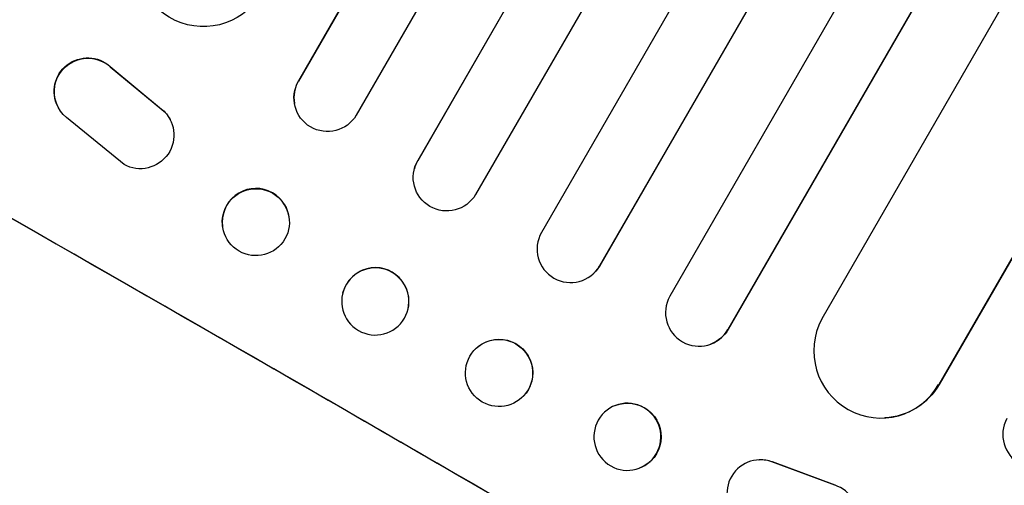
# Model space of a CAD drawing. Units: millimetres. Extents: x -5426 to 5928, y -4507 to 4323.
# Drawn here: x -3930 to -3710, y -1268 to -1164 of the extents above; entities that cross this region are included whole.
import ezdxf

# ---------------------------------------------------------------- set-up
doc = ezdxf.new("R2010")
doc.units = ezdxf.units.MM
doc.header["$LTSCALE"] = 20
doc.linetypes.add('HIDDEN', pattern=[9.525, 6.35, -3.175])
doc.layers.add('2d', color=230, linetype='Continuous')
doc.layers.add('AS-Free_Space_Hatch', color=31, linetype='HIDDEN')

msp = doc.modelspace()

# ---------------------------------------------------------------- hatches: boundary and pattern name
at = {"layer": 'AS-Free_Space_Hatch'}
h = msp.add_hatch(dxfattribs=at)
h.set_pattern_fill('ANSI31', color=256, scale=100, angle=123)
h.paths.add_polyline_path([(3730.85, 374.61), (4794.51, 988.72, 1), (3794.51, 2720.77), (2018.07, 1695.14, 0.416459), (1655.9, 322.49, 0.395085), (2073.18, -979.22), (2582.29, -1262.7), (2981.92, -2625.48, 1), (4901.1, -2062.68), (4501.47, -699.91, 0.170067)])
h.paths.add_polyline_path([(-2022.07, -92.33, 0.414214), (-2388.1, 1273.69, 0.414214), (-3754.12, 907.67), (-4803.13, -909.27, 0.414214), (-4437.1, -2275.29, 0.414214), (-3071.08, -1909.27)])

# ---------------------------------------------------------------- linework, layer by layer
at = {"layer": '2d'}
for p, q in [((-3037.96, 259.18), (-3867.59, -1177.77)), ((-3038.23, 258.63), (-3867.58, -1177.84)), ((-3024.99, 251.57), (-3854.63, -1185.42)), ((-3010.16, 243.25), (-3840.89, -1195.61)), ((-3009.87, 243.79), (-3840.88, -1195.56)), ((-2997.07, 235.92), (-3827.93, -1203.17)), ((-2982.35, 227.42), (-3813.21, -1211.67)), ((-2969.46, 219.75), (-3800.19, -1219.11)), ((-2969.14, 220.27), (-3800.15, -1219.08)), ((-2954.84, 211.07), (-3784.49, -1225.92)), ((-2942.1, 203.13), (-3771.45, -1233.34)), ((-2941.76, 203.64), (-3771.38, -1233.32)), ((-2930.46, 189.29), (-3750.47, -1231)), ((-2905.41, 172.67), (-3724.3, -1245.68)), ((-2905.04, 173.17), (-3724.21, -1245.68)), ((-3909.74, -1174.5), (-3898.19, -1184.06)), ((-3909.7, -1174.59), (-3898.15, -1184.14)), ((-3867.58, -1177.84), (-3867.59, -1177.77)), ((-3867.58, -1177.84), (-3867.58, -1177.84)), ((-3868.47, -1182.87), (-3868.48, -1182.8)), ((-3921.43, -1183.51), (-3921.39, -1183.59)), ((-3906.61, -1196.45), (-3919.48, -1185.95)), ((-3896.32, -1186.39), (-3896.28, -1186.47)), ((-3840.89, -1195.61), (-3840.88, -1195.56)), ((-3840.89, -1195.61), (-3840.89, -1195.61)), ((-3841.65, -1197.49), (-3841.64, -1197.44)), ((-3869.68, -1208.29), (-3869.69, -1208.22)), ((-3884.54, -1210.41), (-3884.55, -1210.34)), ((-3801.39, -1220.68), (-3801.43, -1220.72)), ((-3800.19, -1219.11), (-3800.15, -1219.08)), ((-3800.19, -1219.11), (-3800.19, -1219.11)), ((-3857.63, -1225.09), (-3857.61, -1225.04)), ((-3843.13, -1229.07), (-3843.12, -1229.02)), ((-3771.45, -1233.34), (-3771.38, -1233.32)), ((-3771.45, -1233.34), (-3771.45, -1233.34)), ((-3828, -1237.74), (-3828.04, -1237.79)), ((-3775.29, -1236.6), (-3775.36, -1236.63)), ((-3724.31, -1245.68), (-3724.3, -1245.68)), ((-3724.3, -1245.68), (-3724.21, -1245.68)), ((-3817.31, -1248.31), (-3817.35, -1248.35)), ((-3796.7, -1250.36), (-3796.77, -1250.39)), ((-3736.33, -1253.14), (-3736.43, -1253.15)), ((-3764.57, -1262.51), (-3764.48, -1262.51)), ((-3791.11, -1264.29), (-3791.18, -1264.32)), ((-3747.57, -1268.19), (-3761.62, -1262.97)), ((-3747.47, -1268.19), (-3761.52, -1262.96))]:
    msp.add_line(p, q, dxfattribs=at)
at = {"layer": '2d', "extrusion": (0, 0, -1)}
for centre, major_axis, ratio, start_param, end_param in [((-3888.81, -1150.63), (-13.43, -6.78), 0.995453, -2.119379, 0.98911), ((-3914.76, -1180.08), (-6.67, -3.43), 0.995602, 0, 2.777532), ((-3914.72, -1180.16), (-6.67, -3.43), 0.995602, -0.409315, 2.777532), ((-3861.07, -1181.58), (-7.4, -1.29), 0.997675, -2.429065, 0.695231), ((-3877.5, -1306.03), (952.63, -550), 0.052336, -1.707271, -1.434322), ((-3902.95, -1189.91), (6.68, 3.44), 0.995602, -0.402714, 2.553699), ((-3903, -1189.82), (6.68, 3.44), 0.995602, -0.402714, 0), ((-3834.39, -1199.36), (7.26, -1.87), 0.998523, 0.281183, 3.412798), ((-3877.11, -1209.35), (-7.43, -1.06), 0.99749, -2.474956, 3.808229), ((-3850.38, -1227.08), (7.25, -1.99), 0.998339, 0.2561502899781457, 6.539335597157732), ((-3806.64, -1215.32), (5.25, -5.36), 0.998523, -0.271026, 0), ((-3777.87, -1229.55), (2.58, -7.05), 0.997675, -0.695051, 0), ((-3822.65, -1243.03), (-5.35, 5.28), 0.998339, 0, 3.141593), ((-3737.17, -1238.12), (0.84, -15.02), 0.995453, -0.98875, 0), ((-3793.91, -1257.33), (-2.8, 6.97), 0.99749, 0, 3.141593)]:
    msp.add_ellipse(centre, major_axis=major_axis, ratio=ratio, start_param=start_param, end_param=end_param, dxfattribs=at)
at = {"layer": '2d'}
for centre, major_axis, ratio, start_param, end_param in [((-3861.08, -1181.51), (-7.4, -1.29), 0.997675, -0.695051, 0), ((-3877.5, -1306.03), (-951.76, 549.5), 0.052336, -1.707396, -1.434197), ((-3834.38, -1199.31), (-7.26, 1.87), 0.998523, -0.271026, 0), ((-3877.12, -1209.28), (7.43, 1.06), 0.99749, 0, 3.141593), ((-3806.68, -1215.36), (-5.25, 5.36), 0.998523, 0.281183, 3.412798), ((-3850.36, -1227.03), (7.25, -1.99), 0.998339, 0, 3.141593), ((-3777.94, -1229.58), (2.58, -7.05), 0.997675, -2.429065, 0.695231), ((-3737.27, -1238.12), (0.84, -15.02), 0.995453, -2.119379, 0.98911), ((-3822.69, -1243.07), (-5.35, 5.28), 0.998339, 0.2561502899780984, 6.539335597157685), ((-3793.97, -1257.35), (2.8, -6.97), 0.99749, -2.474956, 3.808229), ((-3702.46, -1256.84), (-0.76, -7.51), 0.991927, -1.967917, 1.145376), ((-3764.21, -1270.01), (-0.36, 7.5), 0.995602, -0.402714, 2.553699), ((-3764.12, -1270.01), (-0.36, 7.5), 0.995602, -0.402714, 0), ((-3749.79, -1275.32), (0.36, -7.49), 0.995602, 0, 2.777532)]:
    msp.add_ellipse(centre, major_axis=major_axis, ratio=ratio, start_param=start_param, end_param=end_param, dxfattribs=at)

doc.saveas('drawing.dxf')
